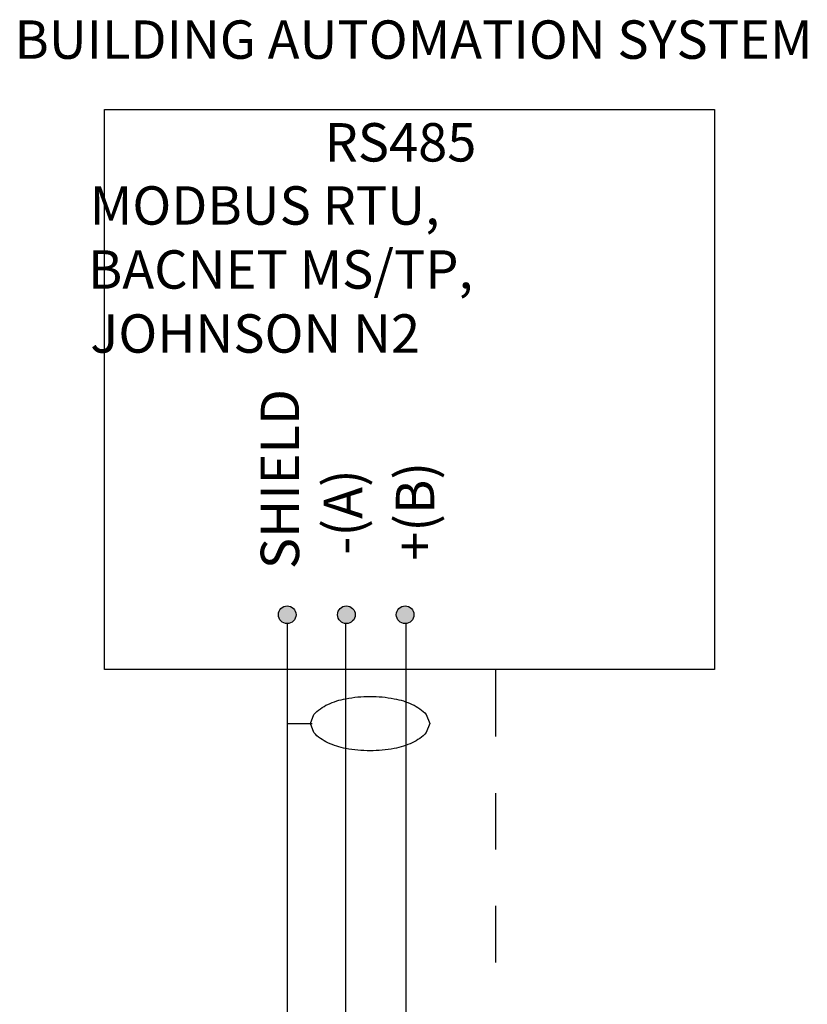
# Model space of a CAD drawing. Extents: x 1 to 15.8, y 7.9 to 15.8.
# Drawn here: x 2.1 to 3.5, y 14.1 to 15.8 of the extents above; entities that cross this region are included whole.
import ezdxf
from ezdxf.enums import TextEntityAlignment as Align

# ---------------------------------------------------------------- set-up
doc = ezdxf.new("R2010")
doc.units = 0
doc.header["$LTSCALE"] = 0.19
doc.header["$MEASUREMENT"] = 0
doc.linetypes.add('PHANTOM2', pattern=[1.25, 0.625, -0.125, 0.125, -0.125, 0.125, -0.125])
doc.layers.get('0').update_dxf_attribs({"linetype": 'CONTINUOUS'})
doc.layers.add('D5', color=5, linetype='CONTINUOUS')
doc.styles.add('SIM1', font='ROMANS')

msp = doc.modelspace()

# ---------------------------------------------------------------- hatches: boundary and pattern name
h = msp.add_hatch(color=256)
h.paths.add_polyline_path([(2.547, 14.7713, 1), (2.5159, 14.7713, 1)])
h.paths.add_polyline_path([(2.6517, 14.7713, 1), (2.6205, 14.7713, 1)])
h.paths.add_polyline_path([(2.7557, 14.7713, 1), (2.7246, 14.7713, 1)])

# ---------------------------------------------------------------- linework, layer by layer
for p, q in [((2.5314, 14.7557), (2.5314, 13.3992)), ((2.6347, 14.7558), (2.6347, 13.3992)), ((2.7414, 14.7562), (2.7414, 13.3977))]:
    msp.add_line(p, q)
at = {"linetype": 'PHANTOM2'}
msp.add_line((2.8997, 14.6744), (2.8997, 13.6686), dxfattribs=at)
msp.add_lwpolyline([(2.208, 14.6744), (2.208, 15.6662), (3.2878, 15.6662), (3.2878, 14.6744)], close=True)
for centre in [(2.5314, 14.7713), (2.6361, 14.7713), (2.7401, 14.7713)]:
    msp.add_circle(centre, 0.0156)
at = {"layer": 'D5', "color": 7}
msp.add_line((2.5314, 14.5786), (2.5756, 14.5786), dxfattribs=at)
msp.add_lwpolyline([(2.7836, 14.5786), (2.7774, 14.5626, -0.101729), (2.7526, 14.5446, -0.06035), (2.7209, 14.5345, -0.046694), (2.678, 14.5305, -0.046694), (2.6352, 14.5345, -0.06035), (2.6034, 14.5446, -0.101729), (2.5786, 14.5626), (2.5724, 14.5786), (2.5786, 14.5946, -0.101729), (2.6034, 14.6126, -0.06035), (2.6352, 14.6227, -0.046694), (2.678, 14.6267, -0.046694), (2.7209, 14.6227, -0.06035), (2.7526, 14.6126, -0.101729), (2.7774, 14.5946)], format="xyb", close=True, dxfattribs=at)

# ---------------------------------------------------------------- texts
at = {"style": 'SIM1'}
for s, p in [('BUILDING AUTOMATION SYSTEM', (2.7549, 15.7557)), ('RS485', (2.7318, 15.5738))]:
    msp.add_text(s, height=0.068, dxfattribs=at).set_placement(p, align=Align.CENTER)
for s, p in [('SHIELD', (2.5273, 15.0115)), ('+(B)', (2.7664, 14.9544)), ('-(A)', (2.639, 14.9532))]:
    msp.add_text(s, height=0.068, rotation=90, dxfattribs=at).set_placement(p, align=Align.MIDDLE)
at = {"insert": (2.1675, 15.53), "char_height": 0.068, "attachment_point": 1, "style": 'SIM1'}
msp.add_mtext_dynamic_manual_height_columns('\\pi0.21446;MODBUS RTU, \\P\\pi0.16427;BACNET MS/TP, \\P\\pi0.22741;JOHNSON N2', width=1.115401, gutter_width=1, heights=[0], dxfattribs=at)

doc.saveas('drawing.dxf')
